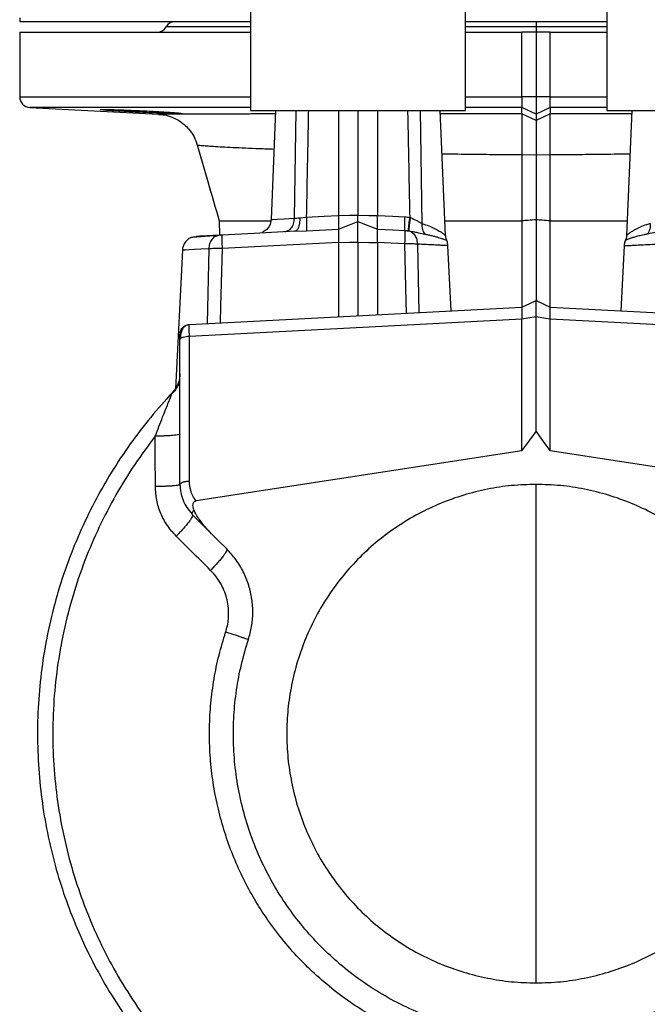
# Model space of a CAD drawing. Units: millimetres. Extents: x 50 to 2050, y 50 to 1435.
# Drawn here: x 794 to 823, y 637 to 683 of the extents above; entities that cross this region are included whole.
import ezdxf

# ---------------------------------------------------------------- set-up
doc = ezdxf.new("R2010")
doc.units = ezdxf.units.MM
doc.header["$LTSCALE"] = 5
doc.linetypes.add('SLD-Solid', pattern=[0])

msp = doc.modelspace()

# ---------------------------------------------------------------- linework, layer by layer
at = {"color": 7, "linetype": 'SLD-Solid', "lineweight": 25}
for p, q in [((804.386, 765.453), (804.386, 678.787)), ((814.436, 678.787), (814.436, 765.453)), ((821.052, 765.453), (821.052, 678.787)), ((793.577, 683.12), (793.577, 682.953)), ((793.577, 682.953), (804.386, 682.953)), ((814.436, 682.953), (821.052, 682.953)), ((793.577, 682.453), (793.577, 679.428)), ((817.077, 679.428), (817.077, 682.453)), ((817.744, 682.453), (817.077, 682.453)), ((817.744, 682.453), (817.744, 679.428)), ((818.411, 682.453), (817.744, 682.453)), ((818.411, 679.428), (818.411, 682.453)), ((817.744, 679.428), (817.077, 679.428)), ((818.411, 679.428), (817.744, 679.428)), ((794.051, 678.928), (800.079, 678.613)), ((817.744, 678.618), (817.077, 678.928)), ((817.077, 678.634), (817.077, 678.928)), ((818.411, 678.928), (817.744, 678.618)), ((818.411, 678.928), (818.411, 678.634)), ((800.077, 678.613), (800.079, 678.613)), ((804.386, 678.787), (814.436, 678.787)), ((805.556, 678.787), (805.344, 673.678)), ((808.494, 678.787), (808.494, 673.872)), ((809.411, 678.787), (809.411, 673.887)), ((810.327, 678.787), (810.327, 673.872)), ((813.509, 672.933), (813.265, 678.787)), ((817.744, 678.324), (817.077, 678.634)), ((818.411, 678.634), (817.744, 678.324)), ((817.744, 678.618), (817.744, 678.324)), ((821.052, 678.787), (831.102, 678.787)), ((822.223, 678.787), (821.979, 672.933)), ((817.744, 676.698), (817.077, 676.71)), ((818.411, 676.71), (817.744, 676.698)), ((817.744, 676.698), (817.744, 673.673)), ((806.689, 673.767), (806.991, 673.794)), ((802.914, 673.621), (802.933, 672.945)), ((802.927, 672.947), (802.838, 672.922)), ((806.449, 673.131), (806.994, 673.158)), ((806.994, 673.158), (808.494, 673.236)), ((808.494, 672.606), (803.052, 672.321)), ((808.494, 672.606), (808.494, 669.135)), ((809.411, 672.624), (809.411, 669.183)), ((810.327, 672.606), (810.327, 669.231)), ((811.592, 672.54), (810.327, 672.606)), ((813.771, 669.412), (813.619, 672.458)), ((821.869, 672.458), (821.717, 669.412)), ((801.192, 672.249), (800.868, 665.765)), ((817.077, 662.851), (817.077, 669.037)), ((817.744, 663.76), (817.744, 669.144)), ((818.411, 662.851), (818.411, 669.037)), ((801.077, 661.282), (801.077, 668.063)), ((801.52, 661.441), (801.52, 668.222)), ((801.663, 659.867), (801.652, 659.894)), ((802.551, 658.98), (801.663, 659.867))]:
    msp.add_line(p, q, dxfattribs=at)
at = {"color": 8, "linetype": 'SLD-Solid', "lineweight": 25}
for p, q in [((817.077, 678.928), (816.94, 678.928)), ((818.651, 678.928), (818.411, 678.928)), ((801.037, 678.634), (801.037, 678.666)), ((806.505, 678.787), (806.421, 673.744)), ((812.316, 678.787), (812.404, 673.5)), ((812.19, 672.533), (812.26, 669.333)), ((802.428, 672.314), (802.346, 668.813))]:
    msp.add_line(p, q, dxfattribs=at)
at = {"color": 7, "linetype": 'SLD-Solid', "lineweight": 25, "flags": 128}
for points in [[(817.077, 676.71), (817.077, 674.979), (817.077, 673.62)], [(818.411, 673.62), (818.411, 675.35), (818.411, 676.71)], [(806.991, 673.794), (807.833, 673.838), (808.494, 673.872)], [(808.494, 673.872), (809.007, 673.881), (809.411, 673.887)], [(809.411, 673.887), (809.924, 673.879), (810.327, 673.872)], [(810.327, 673.872), (811.038, 673.835), (811.597, 673.806)], [(808.494, 673.236), (809.007, 673.433), (809.411, 673.587)], [(809.411, 673.587), (809.924, 673.391), (810.327, 673.236)], [(806.449, 673.131), (804.547, 673.032), (803.052, 672.953)], [(810.327, 673.236), (811.037, 673.199), (811.595, 673.17)], [(808.494, 672.606), (809.007, 672.616), (809.411, 672.624)], [(809.411, 672.624), (809.924, 672.614), (810.327, 672.606)], [(817.077, 669.585), (817.451, 669.759), (817.744, 669.896)], [(817.744, 669.896), (818.117, 669.722), (818.411, 669.585)], [(801.52, 668.77), (810.232, 669.226), (817.077, 669.585)], [(818.411, 669.585), (827.123, 669.128), (833.968, 668.77)], [(801.52, 668.222), (810.232, 668.679), (817.077, 669.037)], [(817.077, 669.037), (817.451, 669.097), (817.744, 669.144)], [(817.744, 669.144), (818.117, 669.084), (818.411, 669.037)], [(818.411, 669.037), (827.123, 668.581), (833.968, 668.222)], [(817.077, 662.851), (817.451, 663.36), (817.744, 663.76)], [(817.744, 663.76), (818.117, 663.251), (818.411, 662.851)], [(817.077, 662.851), (808.539, 661.543), (801.831, 660.515)], [(833.657, 660.515), (825.119, 661.823), (818.411, 662.851)], [(803.267, 658.263), (802.866, 658.664), (802.551, 658.98)]]:
    msp.add_lwpolyline(points, dxfattribs=at)
at = {"color": 8, "linetype": 'SLD-Solid', "lineweight": 25, "flags": 128}
for points in [[(805.344, 673.678), (805.344, 673.678), (805.414, 673.683), (805.623, 673.695), (805.963, 673.716), (806.421, 673.744)], [(811.592, 672.54), (811.657, 669.839), (811.67, 669.302)], [(802.428, 672.314), (802.06, 672.295), (801.752, 672.279), (801.509, 672.266), (801.334, 672.257), (801.228, 672.251), (801.192, 672.249), (801.192, 672.249)], [(803.052, 672.321), (802.983, 669.621), (802.963, 668.845)]]:
    msp.add_lwpolyline(points, dxfattribs=at)
at = {"color": 7, "linetype": 'SLD-Solid', "lineweight": 25}
for centre, start, end in [((800, 682.953), 270, 330.0289), ((800.866, 682.453), 90, 150.0158), ((794.077, 679.428), 180.0189, 267)]:
    msp.add_arc(centre, 0.5, start, end, dxfattribs=at)
at = {"color": 8, "linetype": 'SLD-Solid', "lineweight": 25}
for points, knots in [([(804.386, 682.703), (804.176, 682.703), (803.687, 682.703), (803.016, 682.703), (802.365, 682.703), (801.811, 682.703), (801.326, 682.703), (800.928, 682.703), (800.639, 682.703), (800.464, 682.703), (800.443, 682.703), (800.433, 682.703)], [0, 0, 0, 0, 0.083622, 0.194848, 0.305098, 0.414068, 0.521478, 0.645718, 0.767085, 0.885258, 1, 1, 1, 1]), ([(817.744, 682.703), (817.28, 682.703), (816.338, 682.703), (815.231, 682.703), (814.599, 682.703), (814.436, 682.703)], [0, 0, 0, 0, 0.418127, 0.848992, 1, 1, 1, 1]), ([(821.052, 682.703), (820.871, 682.703), (820.231, 682.703), (819.125, 682.703), (818.2, 682.703), (817.744, 682.703)], [0, 0, 0, 0, 0.166598, 0.589449, 1, 1, 1, 1]), ([(793.577, 679.428), (793.577, 679.428), (793.577, 679.428), (793.613, 679.428), (793.775, 679.428), (794.055, 679.428), (794.456, 679.428), (794.984, 679.428), (795.628, 679.428), (796.379, 679.428), (797.228, 679.428), (798.186, 679.428), (799.248, 679.428), (800.43, 679.428), (801.732, 679.428), (803.056, 679.428), (803.973, 679.428), (804.386, 679.428)], [0, 0, 0, 0, 0.000003, 0.06695, 0.135557, 0.20573, 0.277352, 0.350278, 0.424356, 0.495104, 0.566563, 0.638561, 0.710932, 0.783482, 0.860425, 0.937148, 1, 1, 1, 1]), ([(814.436, 679.428), (814.816, 679.428), (815.693, 679.428), (816.577, 679.428), (817.077, 679.428)], [0, 0, 0, 0, 0.434217, 1, 1, 1, 1]), ([(818.411, 679.428), (818.942, 679.428), (819.826, 679.428), (820.702, 679.428), (821.052, 679.428)], [0, 0, 0, 0, 0.600416, 1, 1, 1, 1]), ([(803.837, 678.622), (803.789, 678.622), (803.668, 678.621), (803.498, 678.621), (803.302, 678.621), (803.095, 678.621), (802.851, 678.62), (802.58, 678.62), (802.299, 678.619), (802.031, 678.619), (801.79, 678.618), (801.581, 678.618), (801.395, 678.617), (801.203, 678.617), (801.006, 678.617), (800.81, 678.616), (800.639, 678.616), (800.492, 678.615), (800.365, 678.615), (800.259, 678.614), (800.165, 678.614), (800.099, 678.613), (800.067, 678.613), (800.075, 678.613), (800.077, 678.613)], [0, 0, 0, 0, 0.01975, 0.049721, 0.072635, 0.104498, 0.142112, 0.185476, 0.234591, 0.284873, 0.329827, 0.37238, 0.412538, 0.450292, 0.505109, 0.559659, 0.613943, 0.666488, 0.719108, 0.773865, 0.830773, 0.902676, 0.979633, 1, 1, 1, 1]), ([(807.089, 678.787), (807.082, 678.414), (807.061, 677.397), (807.029, 675.733), (807.004, 674.441), (806.991, 673.794)], [0, 0, 0, 0, 0.224048, 0.610861, 1, 1, 1, 1]), ([(811.732, 678.787), (811.74, 678.412), (811.76, 677.393), (811.793, 675.725), (811.818, 674.432), (811.83, 673.784)], [0, 0, 0, 0, 0.224674, 0.61117, 1, 1, 1, 1]), ([(817.077, 678.634), (816.849, 678.634), (816.39, 678.634), (815.684, 678.634), (814.936, 678.634), (814.143, 678.633), (813.58, 678.633), (813.289, 678.633), (813.271, 678.633)], [0, 0, 0, 0, 0.1776047, 0.3574707, 0.5516525, 0.7645104, 0.9854051, 1, 1, 1, 1]), ([(822.217, 678.633), (822.213, 678.633), (821.933, 678.633), (821.376, 678.633), (820.575, 678.634), (819.82, 678.634), (819.106, 678.634), (818.642, 678.634), (818.411, 678.634)], [0, 0, 0, 0, 0.002966, 0.227385, 0.442462, 0.638208, 0.820109, 1, 1, 1, 1]), ([(805.481, 676.967), (805.25, 676.975), (804.769, 676.994), (804.131, 677.02), (803.549, 677.046), (803.05, 677.071), (802.636, 677.094), (802.31, 677.116), (802.071, 677.135), (801.934, 677.153), (801.876, 677.165), (801.89, 677.17), (801.89, 677.171)], [0, 0, 0, 0, 0.103287, 0.214951, 0.326674, 0.438419, 0.550177, 0.66195, 0.773736, 0.885526, 0.997306, 1, 1, 1, 1]), ([(817.077, 676.71), (816.675, 676.711), (815.871, 676.715), (814.679, 676.727), (813.837, 676.739), (813.402, 676.747), (813.35, 676.748)], [0, 0, 0, 0, 0.3186077, 0.6374004, 0.9564942, 1, 1, 1, 1]), ([(822.138, 676.748), (822.086, 676.747), (821.651, 676.739), (820.809, 676.727), (819.617, 676.715), (818.813, 676.711), (818.411, 676.71)], [0, 0, 0, 0, 0.043519, 0.362594, 0.681391, 1, 1, 1, 1]), ([(812.404, 673.5), (812.515, 673.461), (812.737, 673.384), (813.007, 673.262), (813.207, 673.154), (813.348, 673.064), (813.439, 672.997), (813.497, 672.948), (813.505, 672.942), (813.508, 672.939)], [0, 0, 0, 0, 0.1665796, 0.3334913, 0.500522, 0.625774, 0.7509098, 0.8756745, 1, 1, 1, 1]), ([(823.084, 673.5), (822.973, 673.461), (822.751, 673.384), (822.481, 673.262), (822.281, 673.154), (822.14, 673.064), (822.049, 672.997), (821.99, 672.948), (821.983, 672.942), (821.98, 672.939)], [0, 0, 0, 0, 0.16658, 0.33348, 0.500511, 0.625772, 0.750909, 0.875674, 1, 1, 1, 1]), ([(802.838, 672.922), (802.806, 672.915), (802.707, 672.894), (802.57, 672.764), (802.454, 672.558), (802.437, 672.394), (802.428, 672.314)], [0, 0, 0, 0, 0.13885, 0.431308, 0.725049, 1, 1, 1, 1]), ([(812.535, 673.001), (812.587, 672.991), (812.705, 672.967), (812.87, 672.93), (813.031, 672.889), (813.169, 672.85), (813.304, 672.807), (813.419, 672.765), (813.506, 672.728), (813.556, 672.704), (813.56, 672.702), (813.561, 672.701)], [0, 0, 0, 0, 0.08067, 0.182775, 0.285462, 0.390293, 0.486889, 0.629752, 0.758727, 0.891159, 1, 1, 1, 1]), ([(822.953, 673.001), (822.902, 672.991), (822.802, 672.971), (822.668, 672.941), (822.549, 672.913), (822.444, 672.885), (822.352, 672.86), (822.273, 672.836), (822.171, 672.803), (822.068, 672.765), (821.98, 672.727), (821.932, 672.704), (821.928, 672.702), (821.927, 672.701)], [0, 0, 0, 0, 0.078935, 0.154863, 0.227676, 0.297367, 0.363824, 0.427003, 0.486921, 0.6337, 0.758742, 0.893824, 1, 1, 1, 1]), ([(813.619, 672.458), (813.611, 672.459), (813.595, 672.46), (813.466, 672.466), (813.264, 672.477), (812.98, 672.492), (812.628, 672.51), (812.336, 672.526), (812.19, 672.533)], [0, 0, 0, 0, 0.166713, 0.333428, 0.500122, 0.666781, 0.83341, 1, 1, 1, 1]), ([(821.869, 672.458), (821.877, 672.459), (821.893, 672.46), (822.022, 672.466), (822.224, 672.477), (822.508, 672.492), (822.86, 672.51), (823.152, 672.526), (823.298, 672.533)], [0, 0, 0, 0, 0.166714, 0.333433, 0.500128, 0.666781, 0.83342, 1, 1, 1, 1]), ([(801.52, 668.222), (801.518, 668.301), (801.515, 668.458), (801.514, 668.635), (801.515, 668.729), (801.517, 668.752), (801.517, 668.759)], [0, 0, 0, 0, 0.294456, 0.579886, 0.874407, 1, 1, 1, 1]), ([(817.744, 637.953), (817.744, 637.965), (817.744, 637.988), (817.744, 638.176), (817.744, 638.476), (817.744, 638.898), (817.744, 639.435), (817.744, 640.084), (817.744, 640.841), (817.744, 641.707), (817.744, 642.689), (817.744, 643.786), (817.744, 644.997), (817.744, 646.313), (817.744, 647.731), (817.744, 649.246), (817.744, 650.855), (817.744, 652.554), (817.744, 654.339), (817.744, 656.204), (817.744, 658.147), (817.744, 659.843), (817.744, 660.912), (817.744, 661.287)], [0, 0, 0, 0, 0.048407, 0.09682, 0.145246, 0.193689, 0.242155, 0.289785, 0.337449, 0.38515, 0.432897, 0.481668, 0.530495, 0.579383, 0.628338, 0.677363, 0.726464, 0.775643, 0.824906, 0.874256, 0.923697, 0.973231, 1, 1, 1, 1]), ([(801.652, 659.894), (801.651, 659.895), (801.646, 659.906), (801.654, 659.945), (801.679, 660.01), (801.715, 660.065), (801.732, 660.093)], [0, 0, 0, 0, 0.027284, 0.337964, 0.665429, 1, 1, 1, 1]), ([(803.274, 658.227), (803.268, 658.206), (803.256, 658.164), (803.195, 658.06), (803.101, 657.928), (802.977, 657.772), (802.832, 657.604), (802.674, 657.432), (802.564, 657.318), (802.51, 657.263)], [0, 0, 0, 0, 0.139917, 0.285364, 0.43371, 0.582052, 0.727523, 0.867493, 1, 1, 1, 1]), ([(804.265, 654.03), (804.249, 654.035), (804.216, 654.045), (804.118, 654.077), (803.984, 654.121), (803.818, 654.175), (803.628, 654.237), (803.426, 654.303), (803.286, 654.349), (803.218, 654.371)], [0, 0, 0, 0, 0.140324, 0.285495, 0.433129, 0.580773, 0.725936, 0.866278, 1, 1, 1, 1])]:
    msp.add_open_spline(points, degree=3, knots=knots, dxfattribs=at)
at = {"color": 7, "linetype": 'SLD-Solid', "lineweight": 25}
for points, knots in [([(817.744, 682.953), (817.744, 682.949), (817.744, 682.941), (817.744, 682.865), (817.744, 682.764), (817.744, 682.703)], [0, 0, 0, 0, 0.276498, 0.56267, 1, 1, 1, 1]), ([(817.744, 682.703), (817.744, 682.664), (817.744, 682.583), (817.744, 682.481), (817.744, 682.464), (817.744, 682.453)], [0, 0, 0, 0, 0.2765229, 0.5627209, 1, 1, 1, 1]), ([(793.577, 682.453), (793.587, 682.453), (793.608, 682.453), (793.777, 682.453), (794.054, 682.453), (794.456, 682.453), (794.984, 682.453), (795.628, 682.453), (796.379, 682.453), (797.228, 682.453), (798.186, 682.453), (799.248, 682.453), (800.43, 682.453), (801.732, 682.453), (803.056, 682.453), (803.973, 682.453), (804.386, 682.453)], [0, 0, 0, 0, 0.0669466, 0.1355537, 0.2057273, 0.2773495, 0.3502761, 0.4243544, 0.4951024, 0.5665612, 0.6385602, 0.710931, 0.7834816, 0.8604243, 0.9371477, 1, 1, 1, 1]), ([(814.436, 682.453), (814.816, 682.453), (815.693, 682.453), (816.577, 682.453), (817.077, 682.453)], [0, 0, 0, 0, 0.434217, 1, 1, 1, 1]), ([(818.411, 682.453), (818.942, 682.453), (819.826, 682.453), (820.702, 682.453), (821.052, 682.453)], [0, 0, 0, 0, 0.600416, 1, 1, 1, 1]), ([(817.077, 679.428), (817.077, 679.357), (817.077, 679.215), (817.077, 679.054), (817.077, 678.953), (817.077, 678.937), (817.077, 678.928)], [0, 0, 0, 0, 0.279683, 0.559249, 0.779572, 1, 1, 1, 1]), ([(817.744, 679.428), (817.744, 679.325), (817.744, 679.119), (817.744, 678.857), (817.744, 678.668), (817.744, 678.635), (817.744, 678.618)], [0, 0, 0, 0, 0.25033, 0.499945, 0.749589, 1, 1, 1, 1]), ([(818.411, 678.928), (818.411, 678.941), (818.411, 678.966), (818.411, 679.1), (818.411, 679.26), (818.411, 679.372), (818.411, 679.428)], [0, 0, 0, 0, 0.279661, 0.559259, 0.77961, 1, 1, 1, 1]), ([(804.386, 678.928), (804.013, 678.928), (803.178, 678.928), (801.965, 678.928), (800.717, 678.928), (799.539, 678.928), (798.445, 678.928), (797.467, 678.928), (796.609, 678.928), (795.876, 678.928), (795.28, 678.928), (794.814, 678.928), (794.465, 678.928), (794.224, 678.928), (794.078, 678.928), (794.06, 678.928), (794.051, 678.928)], [0, 0, 0, 0, 0.059226, 0.132559, 0.206079, 0.284048, 0.361796, 0.4391, 0.515751, 0.591545, 0.6663, 0.735676, 0.803842, 0.870689, 0.936115, 1, 1, 1, 1]), ([(797.35, 678.828), (797.35, 678.828), (797.337, 678.831), (797.377, 678.834), (797.456, 678.835), (797.496, 678.835)], [0, 0, 0, 0, 0.003189, 0.502383, 1, 1, 1, 1]), ([(797.496, 678.835), (797.55, 678.835), (797.659, 678.834), (797.902, 678.829), (798.193, 678.82), (798.526, 678.809), (798.886, 678.794), (799.26, 678.778), (799.638, 678.759), (800, 678.74), (800.333, 678.72), (800.625, 678.701), (800.867, 678.683), (801.049, 678.666), (801.152, 678.653), (801.197, 678.645), (801.183, 678.643), (801.183, 678.643)], [0, 0, 0, 0, 0.071028, 0.142306, 0.213609, 0.285477, 0.356011, 0.426936, 0.498939, 0.570756, 0.641877, 0.712388, 0.784841, 0.856836, 0.928052, 0.999301, 1, 1, 1, 1]), ([(816.94, 678.928), (816.465, 678.928), (815.627, 678.928), (814.796, 678.928), (814.436, 678.928)], [0, 0, 0, 0, 0.565882, 1, 1, 1, 1]), ([(821.052, 678.928), (820.662, 678.928), (819.865, 678.928), (819.061, 678.928), (818.651, 678.928)], [0, 0, 0, 0, 0.490008, 1, 1, 1, 1]), ([(801.037, 678.634), (800.982, 678.635), (800.873, 678.636), (800.627, 678.642), (800.336, 678.652), (800.001, 678.666), (799.637, 678.682), (799.26, 678.701), (798.884, 678.72), (798.525, 678.74), (798.19, 678.759), (797.899, 678.778), (797.659, 678.794), (797.489, 678.808), (797.397, 678.817), (797.385, 678.82), (797.385, 678.82)], [0, 0, 0, 0, 0.077123, 0.154094, 0.230685, 0.307098, 0.384509, 0.462238, 0.53797, 0.614339, 0.691378, 0.768795, 0.844848, 0.92071, 0.997833, 1, 1, 1, 1]), ([(800.076, 678.603), (800.168, 678.598), (800.382, 678.587), (800.685, 678.491), (800.957, 678.361), (801.169, 678.22), (801.362, 678.057), (801.561, 677.839), (801.758, 677.541), (801.844, 677.299), (801.889, 677.17)], [0, 0, 0, 0, 0.111147, 0.260182, 0.382833, 0.477053, 0.56913, 0.689504, 0.834948, 1, 1, 1, 1]), ([(805.55, 678.624), (805.524, 678.624), (805.323, 678.624), (804.956, 678.623), (804.543, 678.623), (804.212, 678.622), (804.005, 678.622), (803.879, 678.622), (803.837, 678.622)], [0, 0, 0, 0, 0.041181, 0.321651, 0.61826, 0.757815, 0.919944, 1, 1, 1, 1]), ([(817.077, 678.634), (817.077, 678.621), (817.077, 678.595), (817.077, 678.47), (817.077, 678.288), (817.077, 678.048), (817.077, 677.76), (817.077, 677.433), (817.077, 677.079), (817.077, 676.833), (817.077, 676.71)], [0, 0, 0, 0, 0.125096, 0.250183, 0.375198, 0.500198, 0.625154, 0.750091, 0.875039, 1, 1, 1, 1]), ([(818.411, 676.71), (818.411, 676.833), (818.411, 677.079), (818.411, 677.433), (818.411, 677.76), (818.411, 678.048), (818.411, 678.288), (818.411, 678.47), (818.411, 678.595), (818.411, 678.621), (818.411, 678.634)], [0, 0, 0, 0, 0.124962, 0.24991, 0.374847, 0.499802, 0.624802, 0.749817, 0.874878, 1, 1, 1, 1]), ([(817.744, 678.324), (817.744, 678.313), (817.744, 678.291), (817.744, 678.185), (817.744, 678.031), (817.744, 677.828), (817.744, 677.585), (817.744, 677.309), (817.744, 677.01), (817.744, 676.802), (817.744, 676.698)], [0, 0, 0, 0, 0.125055, 0.25025, 0.375255, 0.500248, 0.625227, 0.75011, 0.875133, 1, 1, 1, 1]), ([(801.889, 677.17), (802.053, 676.602), (802.395, 675.418), (802.737, 674.234), (802.915, 673.618)], [0, 0, 0, 0, 0.480031, 1, 1, 1, 1]), ([(806.421, 673.744), (806.461, 673.747), (806.541, 673.753), (806.64, 673.762), (806.689, 673.767)], [0, 0, 0, 0, 0.499648, 1, 1, 1, 1]), ([(806.689, 673.767), (806.687, 673.677), (806.683, 673.49), (806.62, 673.28), (806.537, 673.156), (806.477, 673.139), (806.449, 673.131)], [0, 0, 0, 0, 0.271076, 0.562219, 0.788865, 1, 1, 1, 1]), ([(806.991, 673.794), (806.995, 673.715), (807.002, 673.553), (807.005, 673.347), (807.003, 673.2), (806.997, 673.172), (806.994, 673.158)], [0, 0, 0, 0, 0.246004, 0.5059759, 0.7626622, 1, 1, 1, 1]), ([(808.494, 673.872), (808.494, 673.783), (808.494, 673.603), (808.494, 673.401), (808.494, 673.273), (808.494, 673.249), (808.494, 673.236)], [0, 0, 0, 0, 0.279736, 0.559301, 0.779625, 1, 1, 1, 1]), ([(809.411, 673.587), (809.411, 673.594), (809.411, 673.608), (809.411, 673.678), (809.411, 673.774), (809.411, 673.849), (809.411, 673.887)], [0, 0, 0, 0, 0.250497, 0.499732, 0.749243, 1, 1, 1, 1]), ([(810.327, 673.236), (810.327, 673.254), (810.327, 673.29), (810.327, 673.459), (810.327, 673.661), (810.327, 673.802), (810.327, 673.872)], [0, 0, 0, 0, 0.279639, 0.559375, 0.779667, 1, 1, 1, 1]), ([(811.597, 673.806), (811.593, 673.719), (811.585, 673.539), (811.583, 673.333), (811.586, 673.206), (811.592, 673.182), (811.595, 673.17)], [0, 0, 0, 0, 0.2717362, 0.5620315, 0.7882074, 1, 1, 1, 1]), ([(811.597, 673.806), (811.64, 673.803), (811.718, 673.799), (811.796, 673.788), (811.83, 673.784)], [0, 0, 0, 0, 0.551824, 1, 1, 1, 1]), ([(811.83, 673.784), (811.818, 673.699), (811.794, 673.525), (811.771, 673.324), (811.761, 673.196), (811.763, 673.169), (811.765, 673.156)], [0, 0, 0, 0, 0.272106, 0.561965, 0.787898, 1, 1, 1, 1]), ([(811.863, 673.774), (811.851, 673.7), (811.825, 673.547), (811.801, 673.349), (811.791, 673.202), (811.797, 673.168), (811.8, 673.151)], [0, 0, 0, 0, 0.242193, 0.500001, 0.75777, 1, 1, 1, 1]), ([(811.83, 673.784), (811.837, 673.782), (811.848, 673.779), (811.858, 673.775), (811.863, 673.774)], [0, 0, 0, 0, 0.5596729, 1, 1, 1, 1]), ([(811.863, 673.774), (811.966, 673.729), (812.12, 673.663), (812.292, 673.559), (812.367, 673.519), (812.404, 673.5)], [0, 0, 0, 0, 0.507286, 0.757651, 1, 1, 1, 1]), ([(802.919, 673.621), (802.917, 673.621), (802.901, 673.621), (802.981, 673.619), (803.184, 673.62), (803.526, 673.62), (803.958, 673.62), (804.43, 673.62), (804.868, 673.621), (805.184, 673.62), (805.333, 673.62)], [0, 0, 0, 0, 0.015501, 0.178712, 0.341858, 0.504791, 0.668249, 0.798768, 0.90483, 1, 1, 1, 1]), ([(805.344, 673.678), (805.337, 673.619), (805.322, 673.498), (805.237, 673.328), (805.108, 673.181), (804.993, 673.121), (804.936, 673.092)], [0, 0, 0, 0, 0.235238, 0.486626, 0.745138, 1, 1, 1, 1]), ([(806.421, 673.744), (806.413, 673.655), (806.395, 673.469), (806.274, 673.26), (806.123, 673.134), (806.017, 673.115), (805.966, 673.106)], [0, 0, 0, 0, 0.2712563, 0.5621403, 0.7887008, 1, 1, 1, 1]), ([(809.411, 672.624), (809.411, 672.745), (809.411, 672.984), (809.411, 673.198), (809.411, 673.378), (809.411, 673.526), (809.411, 673.568), (809.411, 673.587)], [0, 0, 0, 0, 0.250217, 0.491122, 0.515447, 0.768721, 1, 1, 1, 1]), ([(812.404, 673.5), (812.401, 673.452), (812.396, 673.355), (812.42, 673.218), (812.465, 673.095), (812.512, 673.032), (812.535, 673.001)], [0, 0, 0, 0, 0.24683, 0.500005, 0.753138, 1, 1, 1, 1]), ([(813.48, 673.621), (813.542, 673.621), (813.635, 673.621), (813.76, 673.621), (813.854, 673.621), (813.951, 673.621), (814.049, 673.621), (814.149, 673.621), (814.419, 673.62), (814.837, 673.62), (815.379, 673.62), (815.848, 673.62), (816.243, 673.62), (816.561, 673.62), (816.803, 673.62), (816.966, 673.62), (817.049, 673.62), (817.077, 673.62)], [0, 0, 0, 0, 0.053853, 0.080141, 0.106941, 0.134248, 0.162038, 0.190337, 0.219157, 0.39072, 0.541148, 0.670567, 0.77894, 0.866216, 0.932226, 0.976859, 1, 1, 1, 1]), ([(817.744, 673.673), (817.62, 673.663), (817.397, 673.645), (817.175, 673.627), (817.077, 673.62)], [0, 0, 0, 0, 0.560031, 1, 1, 1, 1]), ([(817.077, 673.62), (817.077, 673.262), (817.077, 672.548), (817.077, 671.521), (817.077, 670.541), (817.077, 669.896), (817.077, 669.594), (817.077, 669.585)], [0, 0, 0, 0, 0.248325, 0.496173, 0.744319, 0.99258, 1, 1, 1, 1]), ([(817.744, 673.673), (817.744, 673.325), (817.744, 672.629), (817.744, 671.631), (817.744, 670.713), (817.744, 670.154), (817.744, 669.896)], [0, 0, 0, 0, 0.259147, 0.517879, 0.77694, 1, 1, 1, 1]), ([(818.411, 673.62), (818.286, 673.63), (818.064, 673.647), (817.842, 673.665), (817.744, 673.673)], [0, 0, 0, 0, 0.560015, 1, 1, 1, 1]), ([(818.411, 673.62), (818.562, 673.62), (818.891, 673.619), (819.421, 673.619), (819.923, 673.62), (820.358, 673.62), (820.687, 673.62), (820.973, 673.62), (821.211, 673.621), (821.426, 673.621), (821.653, 673.621), (821.849, 673.621), (821.974, 673.621), (822.008, 673.621)], [0, 0, 0, 0, 0.124027, 0.269379, 0.435993, 0.538197, 0.631003, 0.710924, 0.77795, 0.832106, 0.892607, 0.970872, 1, 1, 1, 1]), ([(818.411, 669.585), (818.411, 669.594), (818.411, 669.897), (818.411, 670.543), (818.411, 671.522), (818.411, 672.548), (818.411, 673.262), (818.411, 673.62)], [0, 0, 0, 0, 0.007863, 0.256005, 0.504044, 0.751787, 1, 1, 1, 1]), ([(823.084, 673.5), (823.086, 673.454), (823.092, 673.36), (823.069, 673.224), (823.025, 673.098), (822.977, 673.033), (822.953, 673.001)], [0, 0, 0, 0, 0.2361585, 0.485308, 0.7420893, 1, 1, 1, 1]), ([(802.836, 672.932), (802.714, 672.924), (802.471, 672.909), (802.175, 672.889), (801.932, 672.872), (801.753, 672.857), (801.631, 672.844), (801.606, 672.838), (801.593, 672.835)], [0, 0, 0, 0, 0.1651826, 0.3309944, 0.497373, 0.6643295, 0.8318743, 1, 1, 1, 1]), ([(802.927, 672.947), (802.789, 672.94), (802.503, 672.925), (802.176, 672.907), (801.942, 672.895), (801.826, 672.889), (801.836, 672.89), (801.839, 672.89)], [0, 0, 0, 0, 0.205297, 0.423884, 0.65338, 0.888243, 1, 1, 1, 1]), ([(803.052, 672.953), (803.024, 672.952), (802.975, 672.949), (802.942, 672.948), (802.927, 672.947)], [0, 0, 0, 0, 0.5609783, 1, 1, 1, 1]), ([(803.052, 672.953), (803.048, 672.945), (803.041, 672.926), (803.038, 672.782), (803.041, 672.57), (803.048, 672.402), (803.052, 672.321)], [0, 0, 0, 0, 0.23882, 0.497287, 0.757245, 1, 1, 1, 1]), ([(804.938, 673.09), (804.937, 673.091), (804.935, 673.093), (804.937, 673.091), (804.938, 673.09)], [0, 0, 0, 0, 0.5, 1, 1, 1, 1]), ([(808.494, 673.236), (808.494, 673.222), (808.494, 673.192), (808.494, 673.092), (808.494, 672.977), (808.494, 672.908), (808.494, 672.8), (808.494, 672.724), (808.494, 672.646), (808.494, 672.606)], [0, 0, 0, 0, 0.251899, 0.499458, 0.506952, 0.749214, 0.755688, 0.874625, 1, 1, 1, 1]), ([(810.327, 672.606), (810.327, 672.686), (810.327, 672.805), (810.327, 672.912), (810.327, 672.979), (810.327, 673.041), (810.327, 673.093), (810.327, 673.139), (810.327, 673.201), (810.327, 673.222), (810.327, 673.236)], [0, 0, 0, 0, 0.249625, 0.374925, 0.38177, 0.500291, 0.625489, 0.632321, 0.750679, 1, 1, 1, 1]), ([(811.595, 673.17), (811.598, 673.156), (811.604, 673.127), (811.606, 672.98), (811.603, 672.775), (811.595, 672.617), (811.592, 672.54)], [0, 0, 0, 0, 0.241687, 0.499971, 0.758253, 1, 1, 1, 1]), ([(811.595, 673.17), (811.615, 673.169), (811.649, 673.167), (811.694, 673.164), (811.73, 673.16), (811.753, 673.158), (811.765, 673.156)], [0, 0, 0, 0, 0.359353, 0.583543, 0.79734, 1, 1, 1, 1]), ([(811.765, 673.156), (811.771, 673.155), (811.783, 673.154), (811.795, 673.152), (811.8, 673.151)], [0, 0, 0, 0, 0.564017, 1, 1, 1, 1]), ([(811.8, 673.151), (811.852, 673.13), (811.958, 673.086), (812.084, 672.938), (812.171, 672.748), (812.183, 672.604), (812.19, 672.533)], [0, 0, 0, 0, 0.243259, 0.499989, 0.756778, 1, 1, 1, 1]), ([(811.8, 673.151), (811.845, 673.144), (811.93, 673.131), (812.048, 673.108), (812.153, 673.085), (812.327, 673.046), (812.444, 673.021), (812.535, 673.001)], [0, 0, 0, 0, 0.152676, 0.296766, 0.433144, 0.560371, 1, 1, 1, 1]), ([(813.566, 672.703), (813.553, 672.733), (813.52, 672.808), (813.513, 672.891), (813.508, 672.94)], [0, 0, 0, 0, 0.402018, 1, 1, 1, 1]), ([(821.98, 672.94), (821.975, 672.891), (821.968, 672.808), (821.935, 672.733), (821.922, 672.703)], [0, 0, 0, 0, 0.5979402, 1, 1, 1, 1]), ([(823.687, 673.151), (823.632, 673.142), (823.522, 673.125), (823.373, 673.094), (823.172, 673.048), (823.044, 673.021), (822.953, 673.001)], [0, 0, 0, 0, 0.193127, 0.383068, 0.560295, 1, 1, 1, 1]), ([(801.593, 672.835), (801.537, 672.805), (801.424, 672.744), (801.297, 672.598), (801.213, 672.429), (801.199, 672.308), (801.192, 672.249)], [0, 0, 0, 0, 0.254778, 0.513109, 0.764519, 1, 1, 1, 1]), ([(812.19, 672.533), (812.111, 672.536), (811.989, 672.539), (811.773, 672.541), (811.653, 672.54), (811.592, 672.54)], [0, 0, 0, 0, 0.472832, 0.732895, 1, 1, 1, 1]), ([(813.619, 672.458), (813.614, 672.531), (813.608, 672.617), (813.565, 672.688), (813.558, 672.699)], [0, 0, 0, 0, 0.842401, 1, 1, 1, 1]), ([(821.93, 672.699), (821.923, 672.688), (821.88, 672.617), (821.874, 672.531), (821.869, 672.458)], [0, 0, 0, 0, 0.157406, 1, 1, 1, 1]), ([(803.052, 672.321), (802.988, 672.321), (802.866, 672.322), (802.696, 672.321), (802.546, 672.318), (802.467, 672.316), (802.428, 672.314)], [0, 0, 0, 0, 0.265676, 0.499852, 0.754241, 1, 1, 1, 1]), ([(817.744, 669.144), (817.744, 669.262), (817.744, 669.498), (817.744, 669.734), (817.744, 669.872), (817.744, 669.888), (817.744, 669.896)], [0, 0, 0, 0, 0.279767, 0.559498, 0.779754, 1, 1, 1, 1]), ([(817.077, 669.585), (817.077, 669.577), (817.077, 669.563), (817.077, 669.444), (817.077, 669.269), (817.077, 669.115), (817.077, 669.037)], [0, 0, 0, 0, 0.250075, 0.500023, 0.749979, 1, 1, 1, 1]), ([(818.411, 669.037), (818.411, 669.115), (818.411, 669.269), (818.411, 669.444), (818.411, 669.563), (818.411, 669.577), (818.411, 669.585)], [0, 0, 0, 0, 0.250021, 0.499977, 0.749925, 1, 1, 1, 1]), ([(801.077, 668.304), (801.085, 668.368), (801.101, 668.501), (801.219, 668.654), (801.367, 668.747), (801.47, 668.762), (801.52, 668.77)], [0, 0, 0, 0, 0.27091, 0.56229, 0.789059, 1, 1, 1, 1]), ([(801.52, 668.76), (801.486, 668.756), (801.417, 668.747), (801.324, 668.701), (801.247, 668.635), (801.165, 668.52), (801.105, 668.341), (801.092, 668.175), (801.085, 668.091)], [0, 0, 0, 0, 0.107913, 0.22087, 0.340739, 0.466946, 0.730725, 1, 1, 1, 1]), ([(801.517, 668.759), (801.517, 668.76), (801.518, 668.766), (801.518, 668.769), (801.519, 668.769), (801.52, 668.77)], [0, 0, 0, 0, 0.086249, 0.684586, 1, 1, 1, 1]), ([(801.077, 668.063), (801.077, 668.1), (801.077, 668.177), (801.077, 668.254), (801.077, 668.297), (801.077, 668.301), (801.077, 668.304)], [0, 0, 0, 0, 0.2758684, 0.5699961, 0.7942975, 1, 1, 1, 1]), ([(801.077, 668.063), (801.085, 668.085), (801.101, 668.13), (801.219, 668.183), (801.367, 668.214), (801.47, 668.22), (801.52, 668.222)], [0, 0, 0, 0, 0.2709, 0.562324, 0.789065, 1, 1, 1, 1]), ([(801.077, 666.472), (801.073, 666.387), (801.063, 666.218), (800.987, 665.978), (800.877, 665.762), (800.775, 665.642), (800.725, 665.583)], [0, 0, 0, 0, 0.260779, 0.51721, 0.764815, 1, 1, 1, 1]), ([(801.062, 666.043), (801.061, 666.044), (801.058, 666.048), (801.042, 666.021), (801.003, 665.935), (800.936, 665.81), (800.838, 665.665), (800.748, 665.572), (800.701, 665.523)], [0, 0, 0, 0, 0.025783, 0.194908, 0.368941, 0.559092, 0.769847, 1, 1, 1, 1]), ([(800.725, 665.583), (800.381, 665.201), (799.686, 664.431), (798.736, 663.182), (797.855, 661.858), (797.059, 660.458), (796.355, 658.992), (795.75, 657.469), (795.251, 655.9), (794.864, 654.296), (794.591, 652.668), (794.434, 651.029), (794.393, 649.391), (794.466, 647.767), (794.649, 646.167), (794.938, 644.602), (795.327, 643.083), (795.811, 641.608), (796.392, 640.169), (797.074, 638.756), (797.861, 637.374), (798.752, 636.032), (799.743, 634.743), (800.831, 633.518), (802.007, 632.366), (803.265, 631.297), (804.596, 630.32), (805.988, 629.442), (807.432, 628.668), (808.915, 628.001), (810.426, 627.444), (811.953, 626.999), (813.484, 626.656), (814.512, 626.516), (815.022, 626.446)], [0, 0, 0, 0, 0.029957, 0.06041, 0.091305, 0.122577, 0.154157, 0.185972, 0.217947, 0.250001, 0.282055, 0.314029, 0.345844, 0.377424, 0.408696, 0.439591, 0.470045, 0.500001, 0.529956, 0.56041, 0.591305, 0.622577, 0.654157, 0.685972, 0.717947, 0.75, 0.782055, 0.814028, 0.845844, 0.877424, 0.908696, 0.93959, 0.970045, 1, 1, 1, 1]), ([(799.92, 663.541), (799.979, 663.694), (800.095, 663.996), (800.266, 664.435), (800.416, 664.813), (800.54, 665.122), (800.634, 665.356), (800.694, 665.505), (800.722, 665.573), (800.724, 665.58), (800.725, 665.583)], [0, 0, 0, 0, 0.1988106, 0.3911723, 0.5739697, 0.7016504, 0.8172118, 0.9161736, 0.9594005, 1, 1, 1, 1]), ([(820.466, 626.446), (820.976, 626.516), (822.003, 626.656), (823.534, 626.999), (825.062, 627.444), (826.573, 628.001), (828.056, 628.668), (829.5, 629.442), (830.892, 630.32), (832.223, 631.297), (833.481, 632.366), (834.657, 633.518), (835.745, 634.743), (836.736, 636.032), (837.627, 637.374), (838.414, 638.756), (839.096, 640.169), (839.677, 641.608), (840.161, 643.083), (840.55, 644.602), (840.839, 646.167), (841.022, 647.767), (841.095, 649.391), (841.054, 651.029), (840.897, 652.668), (840.624, 654.296), (840.236, 655.9), (839.738, 657.469), (839.133, 658.992), (838.429, 660.458), (837.633, 661.858), (836.752, 663.182), (835.802, 664.431), (835.107, 665.201), (834.762, 665.583)], [0, 0, 0, 0, 0.029955, 0.06041, 0.091305, 0.122576, 0.154156, 0.185972, 0.217946, 0.25, 0.282055, 0.314028, 0.345844, 0.377424, 0.408695, 0.43959, 0.470044, 0.5, 0.529956, 0.56041, 0.591305, 0.622576, 0.654156, 0.685972, 0.717946, 0.75, 0.782054, 0.814029, 0.845844, 0.877424, 0.908696, 0.939591, 0.970044, 1, 1, 1, 1]), ([(801.077, 663.652), (801.074, 663.646), (801.066, 663.632), (801.003, 663.613), (800.898, 663.594), (800.751, 663.577), (800.57, 663.562), (800.363, 663.551), (800.145, 663.544), (799.993, 663.542), (799.92, 663.541)], [0, 0, 0, 0, 0.117698, 0.241427, 0.369563, 0.500025, 0.630471, 0.758599, 0.88235, 1, 1, 1, 1]), ([(799.92, 663.541), (799.593, 663.103), (798.933, 662.221), (798.062, 660.799), (797.281, 659.301), (796.608, 657.729), (796.052, 656.096), (795.62, 654.416), (795.316, 652.702), (795.146, 650.971), (795.109, 649.236), (795.204, 647.514), (795.428, 645.819), (795.774, 644.165), (796.236, 642.564), (796.807, 641.017), (797.488, 639.515), (798.286, 638.052), (799.203, 636.632), (800.236, 635.27), (801.379, 633.978), (802.624, 632.771), (803.963, 631.659), (805.383, 630.654), (806.872, 629.763), (808.416, 628.994), (809.999, 628.348), (811.608, 627.832), (813.227, 627.434), (814.317, 627.27), (814.857, 627.189)], [0, 0, 0, 0, 0.034405, 0.069396, 0.10489, 0.140797, 0.17702, 0.213456, 0.25, 0.286544, 0.322981, 0.359204, 0.39511, 0.430604, 0.465595, 0.5, 0.534406, 0.569397, 0.604891, 0.640798, 0.67702, 0.713456, 0.75, 0.786545, 0.822981, 0.859204, 0.89511, 0.930604, 0.965594, 1, 1, 1, 1]), ([(799.929, 661.183), (799.927, 661.618), (799.924, 662.404), (799.921, 663.19), (799.92, 663.541)], [0, 0, 0, 0, 0.55369, 1, 1, 1, 1]), ([(820.631, 627.189), (821.171, 627.27), (822.261, 627.434), (823.88, 627.832), (825.489, 628.348), (827.072, 628.994), (828.616, 629.763), (830.104, 630.654), (831.525, 631.659), (832.863, 632.771), (834.109, 633.978), (835.252, 635.27), (836.285, 636.632), (837.202, 638.052), (838, 639.515), (838.681, 641.017), (839.252, 642.564), (839.713, 644.165), (840.06, 645.819), (840.284, 647.514), (840.379, 649.236), (840.342, 650.971), (840.171, 652.702), (839.868, 654.416), (839.436, 656.096), (838.879, 657.729), (838.207, 659.301), (837.426, 660.799), (836.555, 662.221), (835.895, 663.103), (835.568, 663.541)], [0, 0, 0, 0, 0.034406, 0.069396, 0.10489, 0.140796, 0.177019, 0.213456, 0.25, 0.286544, 0.322981, 0.359203, 0.395109, 0.430603, 0.465594, 0.499999, 0.534405, 0.569396, 0.60489, 0.640796, 0.677019, 0.713455, 0.75, 0.786544, 0.82298, 0.859203, 0.895109, 0.930603, 0.965594, 1, 1, 1, 1]), ([(801.077, 661.282), (801.083, 661.301), (801.096, 661.341), (801.196, 661.394), (801.345, 661.431), (801.463, 661.438), (801.52, 661.441)], [0, 0, 0, 0, 0.238791, 0.49724, 0.75728, 1, 1, 1, 1]), ([(801.831, 660.515), (801.779, 660.592), (801.675, 660.746), (801.551, 661.057), (801.532, 661.295), (801.52, 661.441)], [0, 0, 0, 0, 0.277191, 0.558888, 1, 1, 1, 1]), ([(801.077, 661.282), (801.074, 661.276), (801.066, 661.265), (801.005, 661.248), (800.903, 661.231), (800.759, 661.216), (800.58, 661.203), (800.374, 661.193), (800.155, 661.186), (800.003, 661.184), (799.929, 661.183)], [0, 0, 0, 0, 0.116174, 0.238686, 0.365988, 0.496108, 0.626801, 0.755694, 0.880676, 1, 1, 1, 1]), ([(800.902, 658.861), (800.758, 659.022), (800.469, 659.344), (800.166, 659.922), (799.968, 660.541), (799.942, 660.97), (799.929, 661.183)], [0, 0, 0, 0, 0.250945, 0.503129, 0.753483, 1, 1, 1, 1]), ([(801.078, 661.292), (801.085, 661.164), (801.099, 660.907), (801.214, 660.537), (801.391, 660.189), (801.564, 659.992), (801.651, 659.893)], [0, 0, 0, 0, 0.24924, 0.498615, 0.74867, 1, 1, 1, 1]), ([(817.744, 661.287), (817.362, 661.276), (816.599, 661.253), (815.465, 661.077), (814.353, 660.8), (813.272, 660.414), (812.235, 659.926), (811.252, 659.336), (810.332, 658.652), (809.483, 657.881), (808.712, 657.032), (808.028, 656.112), (807.438, 655.129), (806.949, 654.091), (806.564, 653.011), (806.285, 651.899), (806.116, 650.765), (806.058, 649.62), (806.116, 648.475), (806.285, 647.341), (806.564, 646.228), (806.949, 645.148), (807.438, 644.111), (808.028, 643.128), (808.712, 642.208), (809.483, 641.359), (810.332, 640.588), (811.252, 639.904), (812.235, 639.314), (813.272, 638.826), (814.353, 638.44), (815.465, 638.163), (816.599, 637.986), (817.362, 637.964), (817.744, 637.953)], [0, 0, 0, 0, 0.031244, 0.062495, 0.093753, 0.125008, 0.156255, 0.187494, 0.218743, 0.25, 0.281258, 0.312507, 0.343746, 0.374992, 0.406247, 0.437505, 0.468758, 0.5, 0.531242, 0.562495, 0.593753, 0.625008, 0.656254, 0.687493, 0.718742, 0.75, 0.781257, 0.812506, 0.843745, 0.874992, 0.906247, 0.937505, 0.968756, 1, 1, 1, 1]), ([(817.744, 637.953), (818.126, 637.964), (818.889, 637.986), (820.023, 638.163), (821.135, 638.44), (822.215, 638.826), (823.253, 639.314), (824.236, 639.904), (825.156, 640.588), (826.005, 641.359), (826.775, 642.208), (827.46, 643.128), (828.05, 644.111), (828.538, 645.148), (828.924, 646.228), (829.203, 647.341), (829.372, 648.475), (829.43, 649.62), (829.372, 650.765), (829.203, 651.899), (828.924, 653.011), (828.538, 654.091), (828.05, 655.129), (827.46, 656.112), (826.775, 657.032), (826.005, 657.881), (825.156, 658.651), (824.236, 659.336), (823.253, 659.926), (822.215, 660.414), (821.135, 660.8), (820.023, 661.077), (818.889, 661.253), (818.126, 661.276), (817.744, 661.287)], [0, 0, 0, 0, 0.031242, 0.062495, 0.093753, 0.125008, 0.156253, 0.187494, 0.218742, 0.25, 0.281257, 0.312506, 0.343746, 0.374992, 0.406247, 0.437505, 0.468758, 0.5, 0.531242, 0.562495, 0.593753, 0.625008, 0.656254, 0.687494, 0.718744, 0.75, 0.781258, 0.812506, 0.843747, 0.874992, 0.906247, 0.937505, 0.968758, 1, 1, 1, 1]), ([(801.732, 660.093), (801.716, 660.142), (801.687, 660.227), (801.684, 660.34), (801.703, 660.415), (801.732, 660.465), (801.775, 660.502), (801.812, 660.51), (801.831, 660.515)], [0, 0, 0, 0, 0.3078351, 0.5442395, 0.66748, 0.7730866, 0.88542, 1, 1, 1, 1]), ([(802.551, 658.98), (802.449, 659.086), (802.25, 659.294), (802.014, 659.598), (801.839, 659.863), (801.765, 660.022), (801.732, 660.093)], [0, 0, 0, 0, 0.3175003, 0.6221795, 0.8308179, 1, 1, 1, 1]), ([(801.663, 659.867), (801.668, 659.857), (801.677, 659.836), (801.65, 659.765), (801.591, 659.663), (801.497, 659.529), (801.372, 659.373), (801.226, 659.203), (801.068, 659.031), (800.957, 658.917), (800.902, 658.861)], [0, 0, 0, 0, 0.11691, 0.240533, 0.368979, 0.500005, 0.631028, 0.759489, 0.883071, 1, 1, 1, 1]), ([(802.51, 657.263), (802.214, 657.557), (801.678, 658.089), (801.143, 658.622), (800.902, 658.861)], [0, 0, 0, 0, 0.551788, 1, 1, 1, 1]), ([(804.282, 654.024), (804.338, 654.224), (804.451, 654.63), (804.503, 655.27), (804.461, 655.921), (804.313, 656.573), (804.058, 657.198), (803.712, 657.776), (803.414, 658.102), (803.267, 658.263)], [0, 0, 0, 0, 0.135605, 0.275441, 0.417992, 0.561557, 0.711101, 0.857827, 1, 1, 1, 1]), ([(803.218, 654.371), (803.247, 654.47), (803.307, 654.676), (803.354, 655.013), (803.362, 655.391), (803.314, 655.776), (803.212, 656.159), (803.055, 656.531), (802.828, 656.915), (802.619, 657.143), (802.51, 657.263)], [0, 0, 0, 0, 0.0978808, 0.2049821, 0.3240639, 0.4577107, 0.5745194, 0.7029875, 0.8443266, 1, 1, 1, 1]), ([(815.109, 634.565), (814.737, 634.638), (813.999, 634.784), (812.92, 635.104), (811.879, 635.491), (810.884, 635.948), (809.939, 636.464), (808.993, 637.072), (808.06, 637.774), (807.155, 638.577), (806.319, 639.444), (805.543, 640.387), (804.868, 641.357), (804.292, 642.337), (803.808, 643.311), (803.389, 644.333), (803.041, 645.396), (802.769, 646.493), (802.578, 647.616), (802.47, 648.755), (802.448, 649.902), (802.512, 651.047), (802.662, 652.179), (802.889, 653.291), (803.108, 654.012), (803.217, 654.371)], [0, 0, 0, 0, 0.043325, 0.086255, 0.128677, 0.170497, 0.211616, 0.251957, 0.299232, 0.345179, 0.390486, 0.437063, 0.484924, 0.525711, 0.567233, 0.609402, 0.652122, 0.695286, 0.738783, 0.782494, 0.826298, 0.870072, 0.913693, 0.957041, 1, 1, 1, 1]), ([(816.081, 635.553), (815.649, 635.616), (814.784, 635.743), (813.516, 636.082), (812.283, 636.528), (811.097, 637.086), (809.969, 637.754), (808.928, 638.509), (807.977, 639.338), (807.118, 640.228), (806.339, 641.188), (805.647, 642.212), (805.049, 643.293), (804.548, 644.423), (804.146, 645.593), (803.847, 646.792), (803.652, 648.013), (803.565, 649.239), (803.585, 650.46), (803.712, 651.667), (803.934, 652.861), (804.166, 653.636), (804.282, 654.024)], [0, 0, 0, 0, 0.052272, 0.104549, 0.156821, 0.209076, 0.261324, 0.313585, 0.362872, 0.412166, 0.46145, 0.51072, 0.559985, 0.609261, 0.658549, 0.707842, 0.757127, 0.806397, 0.854782, 0.903178, 0.951587, 1, 1, 1, 1]), ([(831.206, 654.024), (831.33, 653.605), (831.58, 652.768), (831.806, 651.475), (831.921, 650.169), (831.91, 648.858), (831.778, 647.554), (831.53, 646.291), (831.179, 645.08), (830.734, 643.926), (830.191, 642.816), (829.551, 641.759), (828.82, 640.762), (828.006, 639.832), (827.114, 638.975), (826.153, 638.198), (825.127, 637.508), (824.051, 636.915), (822.934, 636.421), (821.785, 636.028), (820.608, 635.726), (819.807, 635.611), (819.407, 635.553)], [0, 0, 0, 0, 0.052278, 0.10455, 0.156806, 0.209054, 0.261313, 0.313588, 0.36288, 0.412164, 0.461434, 0.510698, 0.559975, 0.609264, 0.658556, 0.707839, 0.757109, 0.806375, 0.854772, 0.90318, 0.951592, 1, 1, 1, 1]), ([(832.271, 654.371), (832.381, 654.007), (832.602, 653.28), (832.828, 652.166), (832.975, 651.05), (833.038, 649.938), (833.021, 648.839), (832.927, 647.762), (832.762, 646.714), (832.529, 645.701), (832.236, 644.728), (831.885, 643.791), (831.474, 642.879), (830.996, 641.982), (830.446, 641.098), (829.825, 640.237), (829.132, 639.407), (828.37, 638.615), (827.54, 637.87), (826.649, 637.181), (825.702, 636.554), (824.704, 635.997), (823.665, 635.514), (822.593, 635.111), (821.497, 634.785), (820.751, 634.638), (820.379, 634.565)], [0, 0, 0, 0, 0.043625, 0.087, 0.130009, 0.172541, 0.214493, 0.255771, 0.29629, 0.335977, 0.374769, 0.412613, 0.450488, 0.489311, 0.529028, 0.569573, 0.610876, 0.652848, 0.6954, 0.738421, 0.781807, 0.825438, 0.869197, 0.912958, 0.956598, 1, 1, 1, 1])]:
    msp.add_open_spline(points, degree=3, knots=knots, dxfattribs=at)

doc.saveas('drawing.dxf')
